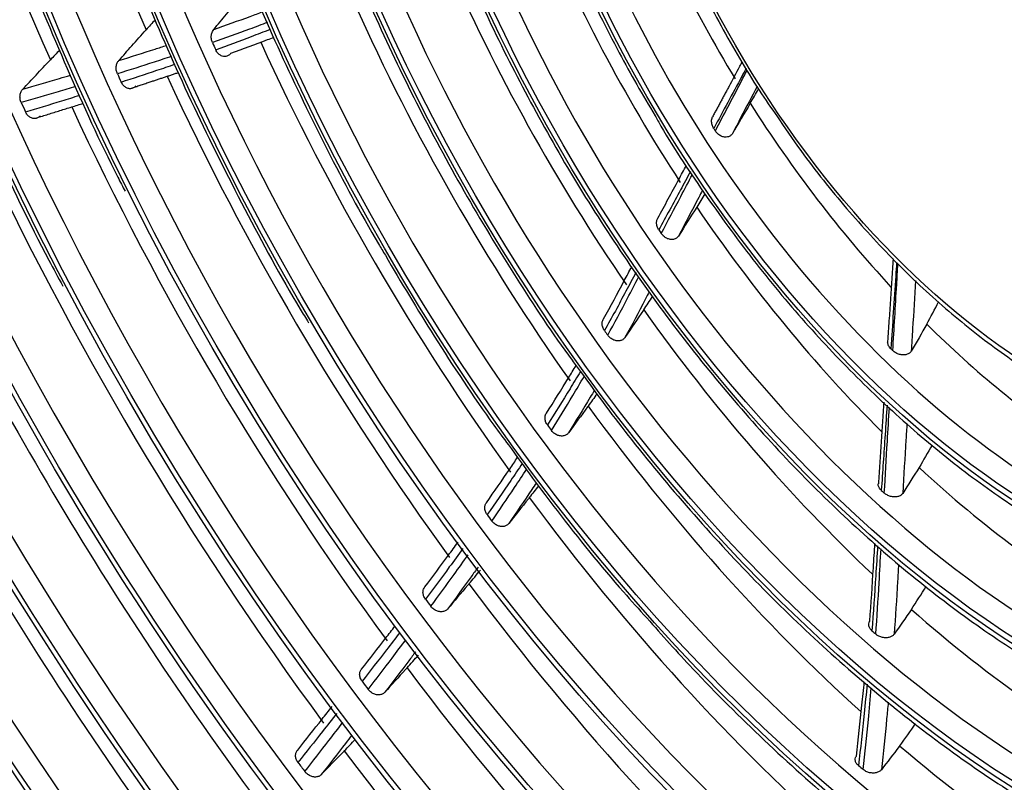
# Model space of a CAD drawing. Units: millimetres. Extents: x 0 to 4890, y 0 to 3488.
# Drawn here: x 2257 to 2318, y 2576 to 2623 of the extents above; entities that cross this region are included whole.
import ezdxf

# ---------------------------------------------------------------- set-up
doc = ezdxf.new("R2010")
doc.units = ezdxf.units.MM
doc.layers.add('LG-Product', color=3, linetype='Continuous')

msp = doc.modelspace()

# ---------------------------------------------------------------- linework, layer by layer
at = {"layer": 'LG-Product', "color": 3, "linetype": 'Continuous'}
for centre, major_axis, start_param, end_param in [((2320.977, 2632.484), (116.576, -201.916), 5.506365, 11.772394), ((2320.977, 2632.484), (-116.192, 201.251), 2.373408, 8.622166), ((2322.037, 2633.096), (114.893, -199.001), 2.46205, 5.464016), ((2323.098, 2633.709), (-118.076, 204.514), 3.010675, 6.423233), ((2320.977, 2632.484), (110.142, -190.771), 5.521022, 11.757738), ((2321.385, 2632.72), (109.137, -189.031), 2.356194, 6.283185), ((2321.983, 2633.065), (-110.595, 191.556), 3.048115, 6.369576), ((2321.622, 2632.857), (97.539, -168.942), 2.562852, 6.283185), ((2321.684, 2632.892), (92.325, -159.912), 2.683902, 6.283185), ((2321.684, 2632.892), (87.225, -151.078), 2.68724, 6.283185), ((2321.684, 2632.892), (82.125, -142.245), 2.691854, 6.283185), ((2321.684, 2632.892), (76.975, -133.325), 2.706384, 6.283185), ((2321.684, 2632.892), (71.9, -124.534), 2.708544, 6.283185), ((2321.684, 2632.892), (66.7, -115.528), 2.620972, 6.283185), ((2321.684, 2632.892), (61.45, -106.435), 2.630495, 6.283185), ((2321.684, 2632.892), (56.2, -97.341), 2.641883, 6.283185), ((2321.684, 2632.892), (50.95, -88.248), 2.651308, 6.283185), ((2321.684, 2632.892), (45.7, -79.155), 2.661322, 6.283185), ((2321.684, 2632.892), (40.35, -69.888), 2.673692, 6.283185), ((2321.684, 2632.892), (35, -60.622), 2.696959, 6.283185), ((2321.684, 2632.892), (29.6, -51.269), 2.706973, 6.283185), ((2321.684, 2632.892), (24.2, -41.916), 2.733775, 6.283185), ((2321.684, 2632.892), (-20, 34.641), 2.621561, 6.283185), ((2324.751, 2634.663), (56.2, -97.341), 4.20254, 4.530723), ((2324.751, 2634.663), (50.95, -88.248), 4.200877, 4.525256), ((2324.751, 2634.663), (24.2, -41.916), 4.440243, 4.748945), ((2324.751, 2634.663), (29.6, -51.269), 4.487185, 4.807208), ((2324.751, 2634.663), (35, -60.622), 4.51854, 4.847149), ((2324.751, 2634.663), (40.35, -69.888), 4.538799, 4.871501), ((2322.391, 2633.3), (-45.7, 79.155), 1.392214, 1.397625), ((2324.751, 2634.663), (45.7, -79.155), 4.550155, 4.88621), ((2322.391, 2633.3), (-50.95, 88.248), 1.398234, 1.403779), ((2324.751, 2634.663), (50.95, -88.248), 4.556346, 4.894855), ((2322.391, 2633.3), (-56.2, 97.341), 1.401628, 1.407311), ((2324.751, 2634.663), (56.2, -97.341), 4.559333, 4.900323), ((2324.751, 2634.663), (24.2, -41.916), 4.78565, 5.085863), ((2322.391, 2633.3), (-24.2, 41.916), 1.648572, 1.652274), ((2324.751, 2634.663), (61.45, -106.435), 4.560932, 4.904154), ((2324.751, 2634.663), (66.7, -115.528), 4.562347, 4.904976), ((2324.751, 2634.663), (71.9, -124.534), 4.563081, 4.907533), ((2324.751, 2634.663), (29.6, -51.269), 4.838091, 5.149487), ((2323.231, 2633.785), (76.975, -133.325), 4.561972, 4.916106), ((2322.391, 2633.3), (-29.6, 51.269), 1.697445, 1.702007), ((2323.231, 2633.785), (82.125, -142.245), 4.566102, 4.920628), ((2324.751, 2634.663), (35, -60.622), 4.873979, 5.193397), ((2324.751, 2634.663), (24.2, -41.916), 5.155249, 5.432847), ((2322.391, 2633.3), (-35, 60.622), 1.730946, 1.735967), ((2322.391, 2633.3), (-24.2, 41.916), 2.018171, 2.021874), ((2324.751, 2634.663), (40.35, -69.888), 4.895324, 5.221856), ((2322.391, 2633.3), (-40.35, 69.888), 1.7506, 1.755863), ((2324.751, 2634.663), (29.6, -51.269), 5.20769, 5.500912), ((2322.391, 2633.3), (-29.6, 51.269), 2.067044, 2.071606), ((2324.751, 2634.663), (45.7, -79.155), 4.90778, 5.239348), ((2322.391, 2633.3), (-45.7, 79.155), 1.761813, 1.767224), ((2324.751, 2634.663), (50.95, -88.248), 4.914749, 5.249728), ((2322.391, 2633.3), (-50.95, 88.248), 1.767833, 1.773378), ((2324.751, 2634.663), (35, -60.622), 5.243578, 5.546468), ((2322.391, 2633.3), (-35, 60.622), 2.100545, 2.105566), ((2324.751, 2634.663), (56.2, -97.341), 4.918912, 5.256347), ((2322.391, 2633.3), (-56.2, 97.341), 1.771227, 1.77691), ((2324.751, 2634.663), (40.35, -69.888), 5.264923, 5.576441), ((2324.751, 2634.663), (61.45, -106.435), 4.921702, 5.260194), ((2322.391, 2633.3), (-61.45, 106.435), 1.773381, 1.779201), ((2322.391, 2633.3), (-40.35, 69.888), 2.120199, 2.125462)]:
    msp.add_ellipse(centre, major_axis=major_axis, ratio=0.57735, start_param=start_param, end_param=end_param, dxfattribs=at)
for centre, major_axis in [((2320.977, 2632.484), (-109.59, 189.816)), ((2320.977, 2632.484), (104.263, -180.588)), ((2320.977, 2632.484), (-103.745, 179.691)), ((2321.501, 2632.786), (103.262, -178.855)), ((2320.977, 2632.484), (98.539, -170.674)), ((2320.977, 2632.484), (-98.037, 169.805)), ((2320.977, 2632.484), (93.225, -161.47)), ((2320.977, 2632.484), (-92.825, 160.778)), ((2320.977, 2632.484), (88.125, -152.637)), ((2320.977, 2632.484), (-87.725, 151.944)), ((2320.977, 2632.484), (83.025, -143.804)), ((2320.977, 2632.484), (-82.625, 143.111)), ((2320.977, 2632.484), (77.875, -134.883)), ((2320.977, 2632.484), (-77.475, 134.191)), ((2320.977, 2632.484), (72.65, -125.833)), ((2320.977, 2632.484), (-72.4, 125.4)), ((2320.977, 2632.484), (67.45, -116.827)), ((2320.977, 2632.484), (-67.2, 116.394)), ((2320.977, 2632.484), (62.2, -107.734)), ((2320.977, 2632.484), (-61.95, 107.301)), ((2320.977, 2632.484), (56.95, -98.64)), ((2320.977, 2632.484), (-56.7, 98.207)), ((2320.977, 2632.484), (51.7, -89.547)), ((2320.977, 2632.484), (-51.45, 89.114)), ((2320.977, 2632.484), (46.45, -80.454)), ((2320.977, 2632.484), (-46.2, 80.021)), ((2320.977, 2632.484), (41.1, -71.187)), ((2320.977, 2632.484), (-40.85, 70.754)), ((2320.977, 2632.484), (35.75, -61.921)), ((2320.977, 2632.484), (-35.5, 61.488)), ((2320.977, 2632.484), (30.35, -52.568)), ((2320.977, 2632.484), (-30.1, 52.135)), ((2320.977, 2632.484), (24.95, -43.215)), ((2320.977, 2632.484), (-24.7, 42.782)), ((2320.977, 2632.484), (19.5, -33.775))]:
    msp.add_ellipse(centre, major_axis=major_axis, ratio=0.57735, dxfattribs=at)
for points, knots in [([(2304.543, 2829.606), (2305.711, 2829.097), (2309.436, 2827.416), (2315.758, 2824.162), (2323.486, 2819.823), (2331.219, 2815.038), (2338.934, 2809.841), (2346.616, 2804.239), (2354.245, 2798.245), (2361.804, 2791.871), (2369.276, 2785.133), (2376.642, 2778.047), (2383.887, 2770.627), (2390.992, 2762.891), (2397.941, 2754.857), (2404.718, 2746.544), (2411.307, 2737.969), (2417.693, 2729.154), (2423.86, 2720.118), (2429.796, 2710.883), (2435.485, 2701.47), (2440.914, 2691.899), (2446.072, 2682.195), (2450.945, 2672.378), (2455.524, 2662.473), (2459.796, 2652.501), (2463.754, 2642.486), (2467.387, 2632.452), (2470.687, 2622.421), (2473.646, 2612.417), (2476.259, 2602.463), (2478.52, 2592.582), (2480.422, 2582.797), (2481.964, 2573.132), (2483.14, 2563.608), (2483.95, 2554.247), (2484.39, 2545.072), (2484.466, 2536.1), (2484.156, 2527.37), (2483.674, 2520.612), (2483.199, 2516.847), (2483.059, 2515.828)], [0, 0, 0, 0, 0.012088, 0.038501, 0.064912, 0.091324, 0.117738, 0.144155, 0.170576, 0.197001, 0.223429, 0.249862, 0.276299, 0.302739, 0.329183, 0.355629, 0.382078, 0.408529, 0.434982, 0.461436, 0.487891, 0.514346, 0.540801, 0.567255, 0.593708, 0.620159, 0.646609, 0.673055, 0.699499, 0.72594, 0.752376, 0.778809, 0.805237, 0.83166, 0.858078, 0.884492, 0.910901, 0.937306, 0.963707, 0.990107, 1, 1, 1, 1]), ([(2189.344, 2826.368), (2188.244, 2825.352), (2185.586, 2822.745), (2181.636, 2818.177), (2177.504, 2812.677), (2173.704, 2806.768), (2170.236, 2800.471), (2167.111, 2793.799), (2164.337, 2786.766), (2161.92, 2779.389), (2159.866, 2771.684), (2158.179, 2763.671), (2156.864, 2755.366), (2155.924, 2746.791), (2155.359, 2737.963), (2155.172, 2728.904), (2155.361, 2719.635), (2155.927, 2710.175), (2156.866, 2700.546), (2158.178, 2690.77), (2159.858, 2680.869), (2161.903, 2670.864), (2164.307, 2660.777), (2167.064, 2650.632), (2170.17, 2640.449), (2173.616, 2630.253), (2177.394, 2620.064), (2181.497, 2609.907), (2185.914, 2599.803), (2190.637, 2589.774), (2195.653, 2579.844), (2200.953, 2570.033), (2206.525, 2560.364), (2212.355, 2550.857), (2218.432, 2541.535), (2224.742, 2532.418), (2231.27, 2523.526), (2238.003, 2514.879), (2244.925, 2506.496), (2252.022, 2498.396), (2259.278, 2490.596), (2266.676, 2483.115), (2274.202, 2475.968), (2281.838, 2469.173), (2289.567, 2462.744), (2297.373, 2456.696), (2305.239, 2451.042), (2312.85, 2445.993), (2317.836, 2442.945), (2320.183, 2441.566)], [0, 0, 0, 0, 0.014386, 0.035655, 0.056955, 0.07829, 0.099659, 0.121061, 0.142493, 0.16395, 0.185427, 0.20692, 0.228423, 0.249935, 0.271451, 0.292969, 0.314487, 0.336003, 0.357518, 0.379029, 0.400538, 0.422043, 0.443546, 0.465045, 0.486542, 0.508036, 0.529527, 0.551017, 0.572505, 0.593992, 0.615478, 0.636963, 0.658448, 0.679933, 0.701419, 0.722905, 0.744392, 0.765881, 0.787372, 0.808864, 0.830359, 0.851857, 0.873358, 0.894862, 0.91637, 0.937882, 0.959397, 0.980916, 1, 1, 1, 1]), ([(2249.931, 2695.097), (2249.515, 2693.503), (2248.766, 2690.107), (2247.996, 2684.66), (2247.577, 2678.829), (2247.535, 2672.764), (2247.868, 2666.5), (2248.575, 2660.067), (2249.652, 2653.498), (2251.092, 2646.826), (2252.888, 2640.085), (2255.033, 2633.309), (2257.506, 2626.528), (2260.329, 2619.791), (2262.486, 2615.02), (2263.772, 2612.538), (2263.925, 2612.247)], [0, 0, 0, 0, 0.071195, 0.147738, 0.224313, 0.300901, 0.377489, 0.454069, 0.530639, 0.607197, 0.683744, 0.760279, 0.836804, 0.913322, 0.989834, 1, 1, 1, 1]), ([(2257.309, 2689.545), (2257.29, 2689.486), (2256.779, 2687.866), (2256.106, 2684.392), (2255.333, 2679.126), (2254.975, 2673.564), (2254.983, 2667.783), (2255.369, 2661.805), (2256.128, 2655.667), (2257.255, 2649.402), (2258.744, 2643.046), (2260.586, 2636.634), (2262.769, 2630.201), (2265.284, 2623.784), (2268.109, 2617.415), (2271.256, 2611.148), (2273.641, 2606.725), (2275.037, 2604.448), (2275.209, 2604.17)], [0, 0, 0, 0, 0.002631, 0.073106, 0.143641, 0.21421, 0.284794, 0.355377, 0.425951, 0.496513, 0.567062, 0.637599, 0.708124, 0.77864, 0.849149, 0.919653, 0.990154, 1, 1, 1, 1]), ([(2264.537, 2682.796), (2264.536, 2682.794), (2264.071, 2681.32), (2263.474, 2678.083), (2262.782, 2673.096), (2262.51, 2667.814), (2262.604, 2662.322), (2263.076, 2656.642), (2263.919, 2650.813), (2265.129, 2644.872), (2266.697, 2638.857), (2268.612, 2632.805), (2270.864, 2626.755), (2273.43, 2620.739), (2276.325, 2614.817), (2278.512, 2610.667), (2279.795, 2608.55), (2279.936, 2608.32)], [0, 0, 0, 0, 0.000113, 0.076231, 0.152428, 0.228667, 0.304923, 0.381174, 0.457413, 0.533636, 0.609842, 0.686034, 0.762211, 0.838379, 0.914539, 0.990695, 1, 1, 1, 1]), ([(2271.813, 2676.151), (2271.79, 2676.078), (2271.34, 2674.624), (2270.794, 2671.5), (2270.222, 2666.786), (2270.065, 2661.791), (2270.276, 2656.596), (2270.864, 2651.227), (2271.822, 2645.727), (2273.142, 2640.136), (2274.814, 2634.493), (2276.826, 2628.839), (2279.163, 2623.214), (2281.809, 2617.662), (2284.738, 2612.214), (2287.954, 2606.938), (2290.37, 2603.254), (2291.759, 2601.406), (2291.929, 2601.183)], [0, 0, 0, 0, 0.003719, 0.074111, 0.144589, 0.21511, 0.285644, 0.35617, 0.426679, 0.497171, 0.567644, 0.638101, 0.708546, 0.778982, 0.849413, 0.919842, 0.990275, 1, 1, 1, 1]), ([(2294.042, 2656.438), (2293.837, 2655.721), (2293.412, 2653.888), (2293.094, 2650.688), (2293.091, 2646.897), (2293.475, 2642.916), (2294.229, 2638.806), (2295.345, 2634.62), (2296.807, 2630.413), (2298.592, 2626.237), (2300.689, 2622.158), (2302.578, 2618.942), (2303.818, 2617.162), (2304.199, 2616.636)], [0, 0, 0, 0, 0.067103, 0.165979, 0.265035, 0.364122, 0.463169, 0.562158, 0.661093, 0.759985, 0.85885, 0.957708, 1, 1, 1, 1]), ([(2291.559, 2626.569), (2291.72, 2626.174), (2292.54, 2624.212), (2294.187, 2620.956), (2295.76, 2618.169), (2296.529, 2616.899)], [0, 0, 0, 0, 0.119266, 0.593381, 1, 1, 1, 1]), ([(2285.081, 2625.613), (2285.198, 2625.322), (2286.026, 2623.304), (2287.849, 2619.611), (2290.561, 2614.598), (2293.564, 2609.744), (2296.799, 2605.086), (2300.248, 2600.665), (2303.878, 2596.518), (2307.662, 2592.679), (2311.566, 2589.183), (2315.559, 2586.059), (2319.607, 2583.337), (2323.68, 2581.026), (2327.732, 2579.206), (2330.58, 2578.128), (2332.041, 2577.79), (2332.192, 2577.756)], [0, 0, 0, 0, 0.012633, 0.087841, 0.163042, 0.238243, 0.313448, 0.388662, 0.463893, 0.539145, 0.614425, 0.689738, 0.765086, 0.840468, 0.915878, 0.99129, 1, 1, 1, 1]), ([(2269.378, 2622.201), (2269.638, 2622.512), (2269.899, 2622.823), (2270.451, 2623.483), (2270.743, 2623.831), (2271.034, 2624.18)], [0, 0, 0, 0, 0.471951, 0.471951, 1, 1, 1, 1]), ([(2269.378, 2622.201), (2270.131, 2622.463), (2270.88, 2622.732), (2271.884, 2623.102), (2272.142, 2623.198), (2272.399, 2623.295)], [0, 0, 0, 0, 0.743003, 0.743003, 1, 1, 1, 1]), ([(2263.536, 2620.29), (2263.804, 2620.592), (2264.072, 2620.893), (2264.631, 2621.523), (2264.921, 2621.851), (2265.212, 2622.179)], [0, 0, 0, 0, 0.479772, 0.479772, 1, 1, 1, 1]), ([(2269.3, 2621.396), (2269.268, 2621.467), (2269.246, 2621.544), (2269.223, 2621.7), (2269.222, 2621.78), (2269.242, 2621.931), (2269.264, 2622.004), (2269.317, 2622.118), (2269.345, 2622.162), (2269.378, 2622.201)], [0, 0, 0, 0, 0.267408, 0.267408, 0.534829, 0.534829, 0.802018, 0.802018, 1, 1, 1, 1]), ([(2272.683, 2622.631), (2272.317, 2622.491), (2271.951, 2622.353), (2270.826, 2621.937), (2270.064, 2621.663), (2269.3, 2621.396)], [0, 0, 0, 0, 0.326607, 0.326607, 1, 1, 1, 1]), ([(2269.5, 2620.949), (2270.239, 2621.217), (2270.975, 2621.49), (2272.092, 2621.918), (2272.476, 2622.067), (2272.86, 2622.218)], [0, 0, 0, 0, 0.655278, 0.655278, 1, 1, 1, 1]), ([(2273.075, 2621.714), (2272.935, 2621.66), (2272.796, 2621.606), (2271.913, 2621.267), (2271.166, 2620.988), (2270.416, 2620.716)], [0, 0, 0, 0, 0.158436, 0.158436, 1, 1, 1, 1]), ([(2263.536, 2620.29), (2264.281, 2620.521), (2265.025, 2620.755), (2266.004, 2621.07), (2266.241, 2621.147), (2266.477, 2621.224)], [0, 0, 0, 0, 0.757881, 0.757881, 1, 1, 1, 1]), ([(2270.416, 2620.716), (2270.373, 2620.664), (2270.321, 2620.622), (2270.209, 2620.563), (2270.146, 2620.545), (2270.02, 2620.537), (2269.954, 2620.546), (2269.828, 2620.589), (2269.767, 2620.624), (2269.655, 2620.714), (2269.605, 2620.771), (2269.539, 2620.87), (2269.518, 2620.909), (2269.5, 2620.949)], [0, 0, 0, 0, 0.179651, 0.179651, 0.359303, 0.359303, 0.538968, 0.538968, 0.718847, 0.718847, 0.899083, 0.899083, 1, 1, 1, 1]), ([(2253.337, 2620.63), (2254.13, 2618.738), (2256.002, 2614.514), (2258.28, 2609.767), (2259.8, 2606.952), (2260.092, 2606.42)], [0, 0, 0, 0, 0.393991, 0.885011, 1, 1, 1, 1]), ([(2257.627, 2618.532), (2257.898, 2618.82), (2258.169, 2619.108), (2258.735, 2619.71), (2259.029, 2620.023), (2259.323, 2620.336)], [0, 0, 0, 0, 0.479551, 0.479551, 1, 1, 1, 1]), ([(2266.781, 2620.54), (2266.423, 2620.422), (2266.064, 2620.305), (2264.955, 2619.946), (2264.203, 2619.708), (2263.449, 2619.474)], [0, 0, 0, 0, 0.324088, 0.324088, 1, 1, 1, 1]), ([(2263.449, 2619.474), (2263.417, 2619.545), (2263.395, 2619.622), (2263.371, 2619.777), (2263.37, 2619.857), (2263.39, 2620.008), (2263.411, 2620.081), (2263.467, 2620.199), (2263.499, 2620.249), (2263.536, 2620.29)], [0, 0, 0, 0, 0.261293, 0.261293, 0.52259, 0.52259, 0.783813, 0.783813, 1, 1, 1, 1]), ([(2263.68, 2618.964), (2264.416, 2619.202), (2265.151, 2619.444), (2266.254, 2619.814), (2266.623, 2619.939), (2266.992, 2620.066)], [0, 0, 0, 0, 0.66454, 0.66454, 1, 1, 1, 1]), ([(2302.142, 2619.815), (2302.052, 2619.649), (2301.963, 2619.483), (2301.297, 2618.249), (2300.721, 2617.181), (2300.144, 2616.114)], [0, 0, 0, 0, 0.134729, 0.134729, 1, 1, 1, 1]), ([(2300.241, 2615.963), (2300.754, 2616.941), (2301.268, 2617.918), (2301.923, 2619.167), (2302.065, 2619.437), (2302.206, 2619.708)], [0, 0, 0, 0, 0.783303, 0.783303, 1, 1, 1, 1]), ([(2301.086, 2618.699), (2301.31, 2619.114), (2301.534, 2619.529), (2301.806, 2620.035), (2301.855, 2620.124), (2301.903, 2620.214)], [0, 0, 0, 0, 0.822123, 0.822123, 1, 1, 1, 1]), ([(2257.627, 2618.532), (2258.379, 2618.749), (2259.131, 2618.968), (2260.105, 2619.255), (2260.33, 2619.321), (2260.554, 2619.388)], [0, 0, 0, 0, 0.769645, 0.769645, 1, 1, 1, 1]), ([(2257.531, 2617.705), (2257.499, 2617.776), (2257.476, 2617.853), (2257.453, 2618.008), (2257.452, 2618.087), (2257.471, 2618.238), (2257.492, 2618.311), (2257.55, 2618.434), (2257.585, 2618.488), (2257.627, 2618.532)], [0, 0, 0, 0, 0.255913, 0.255913, 0.511828, 0.511828, 0.767718, 0.767718, 1, 1, 1, 1]), ([(2260.879, 2618.69), (2260.52, 2618.583), (2260.161, 2618.476), (2259.046, 2618.146), (2258.289, 2617.925), (2257.531, 2617.705)], [0, 0, 0, 0, 0.322138, 0.322138, 1, 1, 1, 1]), ([(2264.587, 2618.72), (2264.543, 2618.67), (2264.49, 2618.63), (2264.375, 2618.575), (2264.312, 2618.559), (2264.185, 2618.555), (2264.119, 2618.566), (2263.994, 2618.613), (2263.932, 2618.65), (2263.823, 2618.744), (2263.773, 2618.802), (2263.713, 2618.898), (2263.695, 2618.93), (2263.68, 2618.964)], [0, 0, 0, 0, 0.182609, 0.182609, 0.365217, 0.365217, 0.547834, 0.547834, 0.730529, 0.730529, 0.913355, 0.913355, 1, 1, 1, 1]), ([(2302.812, 2618.698), (2302.479, 2618.065), (2302.147, 2617.432), (2301.641, 2616.468), (2301.467, 2616.137), (2301.293, 2615.806)], [0, 0, 0, 0, 0.656616, 0.656616, 1, 1, 1, 1]), ([(2257.793, 2617.129), (2258.539, 2617.355), (2259.284, 2617.582), (2260.395, 2617.925), (2260.762, 2618.039), (2261.129, 2618.154)], [0, 0, 0, 0, 0.669408, 0.669408, 1, 1, 1, 1]), ([(2258.691, 2616.874), (2258.646, 2616.826), (2258.592, 2616.787), (2258.476, 2616.736), (2258.412, 2616.722), (2258.284, 2616.722), (2258.219, 2616.735), (2258.094, 2616.786), (2258.033, 2616.825), (2257.925, 2616.922), (2257.876, 2616.981), (2257.821, 2617.073), (2257.806, 2617.101), (2257.793, 2617.129)], [0, 0, 0, 0, 0.185318, 0.185318, 0.370636, 0.370636, 0.555958, 0.555958, 0.741311, 0.741311, 0.926718, 0.926718, 1, 1, 1, 1]), ([(2296.529, 2616.899), (2296.649, 2616.684), (2297.621, 2614.969), (2299.684, 2611.9), (2302.712, 2607.767), (2305.958, 2603.907), (2309.362, 2600.341), (2312.896, 2597.111), (2316.523, 2594.251), (2320.207, 2591.788), (2323.911, 2589.759), (2327.266, 2588.296), (2329.351, 2587.658), (2330.222, 2587.436)], [0, 0, 0, 0, 0.014398, 0.115591, 0.216795, 0.318023, 0.419287, 0.520598, 0.621966, 0.723399, 0.824896, 0.926439, 1, 1, 1, 1]), ([(2300.144, 2616.114), (2300.099, 2616.184), (2300.064, 2616.262), (2300.019, 2616.417), (2300.008, 2616.498), (2300.013, 2616.649), (2300.028, 2616.722), (2300.065, 2616.808), (2300.075, 2616.829), (2300.086, 2616.848)], [0, 0, 0, 0, 0.302704, 0.302704, 0.605681, 0.605681, 0.903941, 0.903941, 1, 1, 1, 1]), ([(2304.199, 2616.636), (2304.681, 2615.905), (2306.041, 2613.941), (2308.474, 2610.943), (2311.46, 2607.713), (2314.587, 2604.818), (2317.843, 2602.264), (2320.053, 2600.836), (2321.184, 2600.183)], [0, 0, 0, 0, 0.102045, 0.280416, 0.458866, 0.637432, 0.816143, 1, 1, 1, 1]), ([(2301.293, 2615.806), (2301.261, 2615.752), (2301.218, 2615.704), (2301.118, 2615.632), (2301.059, 2615.605), (2300.934, 2615.577), (2300.866, 2615.575), (2300.73, 2615.594), (2300.66, 2615.615), (2300.525, 2615.68), (2300.459, 2615.724), (2300.34, 2615.831), (2300.285, 2615.895), (2300.241, 2615.963)], [0, 0, 0, 0, 0.163314, 0.163314, 0.326684, 0.326684, 0.489471, 0.489471, 0.65449, 0.65449, 0.8242, 0.8242, 1, 1, 1, 1]), ([(2296.705, 2610.598), (2297.133, 2611.389), (2297.561, 2612.18), (2298.147, 2613.262), (2298.304, 2613.553), (2298.462, 2613.844)], [0, 0, 0, 0, 0.730823, 0.730823, 1, 1, 1, 1]), ([(2298.71, 2613.462), (2298.506, 2613.085), (2298.301, 2612.707), (2297.653, 2611.511), (2297.21, 2610.692), (2296.767, 2609.872)], [0, 0, 0, 0, 0.315448, 0.315448, 1, 1, 1, 1]), ([(2296.918, 2609.65), (2297.319, 2610.413), (2297.72, 2611.175), (2298.357, 2612.384), (2298.593, 2612.832), (2298.829, 2613.279)], [0, 0, 0, 0, 0.629903, 0.629903, 1, 1, 1, 1]), ([(2299.455, 2612.315), (2299.377, 2612.167), (2299.299, 2612.018), (2298.805, 2611.08), (2298.389, 2610.29), (2297.973, 2609.5)], [0, 0, 0, 0, 0.158295, 0.158295, 1, 1, 1, 1]), ([(2296.767, 2609.872), (2296.721, 2609.939), (2296.685, 2610.013), (2296.637, 2610.162), (2296.625, 2610.24), (2296.626, 2610.386), (2296.64, 2610.457), (2296.677, 2610.548), (2296.69, 2610.574), (2296.705, 2610.598)], [0, 0, 0, 0, 0.29283, 0.29283, 0.585834, 0.585834, 0.87591, 0.87591, 1, 1, 1, 1]), ([(2297.973, 2609.5), (2297.94, 2609.447), (2297.895, 2609.401), (2297.791, 2609.331), (2297.731, 2609.307), (2297.602, 2609.281), (2297.533, 2609.28), (2297.393, 2609.302), (2297.322, 2609.324), (2297.185, 2609.391), (2297.119, 2609.436), (2297.007, 2609.536), (2296.958, 2609.591), (2296.918, 2609.65)], [0, 0, 0, 0, 0.167631, 0.167631, 0.335292, 0.335292, 0.502679, 0.502679, 0.671764, 0.671764, 0.844153, 0.844153, 1, 1, 1, 1]), ([(2279.936, 2608.32), (2280.905, 2606.637), (2283.055, 2603.103), (2285.609, 2599.214), (2287.205, 2597.062), (2287.507, 2596.662)], [0, 0, 0, 0, 0.416464, 0.890908, 1, 1, 1, 1]), ([(2293.361, 2604.408), (2293.8, 2605.176), (2294.218, 2605.967), (2294.793, 2607.044), (2294.948, 2607.332), (2295.102, 2607.62)], [0, 0, 0, 0, 0.732369, 0.732369, 1, 1, 1, 1]), ([(2311.394, 2607.865), (2311.376, 2607.589), (2311.358, 2607.313), (2311.24, 2605.548), (2311.141, 2604.059), (2311.042, 2602.571)], [0, 0, 0, 0, 0.156399, 0.156399, 1, 1, 1, 1]), ([(2311.161, 2602.453), (2311.242, 2603.809), (2311.322, 2605.165), (2311.426, 2606.94), (2311.451, 2607.359), (2311.475, 2607.778)], [0, 0, 0, 0, 0.763991, 0.763991, 1, 1, 1, 1]), ([(2295.356, 2607.253), (2295.151, 2606.871), (2294.946, 2606.489), (2294.307, 2605.292), (2293.874, 2604.476), (2293.42, 2603.685)], [0, 0, 0, 0, 0.320001, 0.320001, 1, 1, 1, 1]), ([(2293.622, 2603.401), (2294.04, 2604.145), (2294.442, 2604.907), (2295.07, 2606.117), (2295.3, 2606.559), (2295.531, 2607.002)], [0, 0, 0, 0, 0.633799, 0.633799, 1, 1, 1, 1]), ([(2312.558, 2606.774), (2312.499, 2605.782), (2312.44, 2604.789), (2312.353, 2603.338), (2312.325, 2602.88), (2312.298, 2602.421)], [0, 0, 0, 0, 0.683854, 0.683854, 1, 1, 1, 1]), ([(2296.179, 2606.07), (2296.097, 2605.913), (2296.015, 2605.756), (2295.523, 2604.807), (2295.107, 2604.021), (2294.674, 2603.253)], [0, 0, 0, 0, 0.165778, 0.165778, 1, 1, 1, 1]), ([(2295.838, 2604.966), (2295.834, 2604.959), (2295.829, 2604.952), (2295.442, 2604.379), (2295.058, 2603.815), (2294.674, 2603.253)], [0, 0, 0, 0, 0.01186, 0.01186, 1, 1, 1, 1]), ([(2293.42, 2603.685), (2293.374, 2603.75), (2293.337, 2603.821), (2293.288, 2603.966), (2293.275, 2604.041), (2293.275, 2604.183), (2293.287, 2604.252), (2293.324, 2604.348), (2293.341, 2604.379), (2293.361, 2604.408)], [0, 0, 0, 0, 0.28349, 0.28349, 0.567073, 0.567073, 0.849084, 0.849084, 1, 1, 1, 1]), ([(2294.674, 2603.253), (2294.639, 2603.201), (2294.593, 2603.157), (2294.486, 2603.09), (2294.423, 2603.067), (2294.291, 2603.045), (2294.22, 2603.046), (2294.078, 2603.07), (2294.006, 2603.095), (2293.869, 2603.164), (2293.802, 2603.21), (2293.699, 2603.304), (2293.657, 2603.351), (2293.622, 2603.401)], [0, 0, 0, 0, 0.172051, 0.172051, 0.344113, 0.344113, 0.516098, 0.516098, 0.689152, 0.689152, 0.864152, 0.864152, 1, 1, 1, 1]), ([(2311.042, 2602.571), (2310.986, 2602.626), (2310.939, 2602.687), (2310.873, 2602.814), (2310.853, 2602.881), (2310.844, 2602.969), (2310.844, 2602.993), (2310.846, 2603.017)], [0, 0, 0, 0, 0.421299, 0.421299, 0.842979, 0.842979, 1, 1, 1, 1]), ([(2312.298, 2602.421), (2312.27, 2602.373), (2312.229, 2602.329), (2312.131, 2602.259), (2312.071, 2602.231), (2311.941, 2602.196), (2311.869, 2602.187), (2311.722, 2602.19), (2311.645, 2602.202), (2311.495, 2602.243), (2311.42, 2602.274), (2311.281, 2602.351), (2311.216, 2602.4), (2311.161, 2602.453)], [0, 0, 0, 0, 0.163314, 0.163314, 0.326684, 0.326684, 0.489471, 0.489471, 0.65449, 0.65449, 0.8242, 0.8242, 1, 1, 1, 1]), ([(2289.855, 2598.608), (2290.313, 2599.327), (2290.767, 2600.053), (2291.366, 2601.033), (2291.517, 2601.282), (2291.668, 2601.531)], [0, 0, 0, 0, 0.746933, 0.746933, 1, 1, 1, 1]), ([(2291.941, 2601.167), (2291.729, 2600.813), (2291.515, 2600.46), (2290.841, 2599.359), (2290.377, 2598.617), (2289.908, 2597.881)], [0, 0, 0, 0, 0.319504, 0.319504, 1, 1, 1, 1]), ([(2291.929, 2601.183), (2292.955, 2599.748), (2295.224, 2596.723), (2298.91, 2592.318), (2302.932, 2587.991), (2307.093, 2583.989), (2311.36, 2580.342), (2315.705, 2577.076), (2320.096, 2574.216), (2324.504, 2571.779), (2328.892, 2569.803), (2332.566, 2568.476), (2334.74, 2567.944), (2335.491, 2567.787)], [0, 0, 0, 0, 0.082828, 0.178937, 0.275066, 0.37122, 0.467403, 0.563621, 0.659873, 0.756159, 0.852469, 0.94878, 1, 1, 1, 1]), ([(2290.155, 2597.542), (2290.598, 2598.251), (2291.036, 2598.966), (2291.703, 2600.079), (2291.936, 2600.472), (2292.167, 2600.866)], [0, 0, 0, 0, 0.6484, 0.6484, 1, 1, 1, 1]), ([(2292.804, 2600.018), (2292.718, 2599.873), (2292.631, 2599.728), (2292.102, 2598.846), (2291.654, 2598.115), (2291.201, 2597.39)], [0, 0, 0, 0, 0.164028, 0.164028, 1, 1, 1, 1]), ([(2289.908, 2597.881), (2289.861, 2597.945), (2289.824, 2598.015), (2289.775, 2598.156), (2289.761, 2598.229), (2289.76, 2598.369), (2289.772, 2598.437), (2289.81, 2598.538), (2289.83, 2598.575), (2289.855, 2598.608)], [0, 0, 0, 0, 0.27479, 0.27479, 0.549619, 0.549619, 0.823782, 0.823782, 1, 1, 1, 1]), ([(2292.415, 2599.042), (2292.403, 2599.025), (2292.391, 2599.009), (2291.986, 2598.457), (2291.594, 2597.923), (2291.201, 2597.39)], [0, 0, 0, 0, 0.029821, 0.029821, 1, 1, 1, 1]), ([(2310.808, 2599.095), (2310.767, 2598.494), (2310.727, 2597.892), (2310.609, 2596.148), (2310.531, 2595.005), (2310.455, 2593.862)], [0, 0, 0, 0, 0.344772, 0.344772, 1, 1, 1, 1]), ([(2310.638, 2593.694), (2310.701, 2594.751), (2310.764, 2595.809), (2310.869, 2597.565), (2310.911, 2598.264), (2310.953, 2598.963)], [0, 0, 0, 0, 0.602055, 0.602055, 1, 1, 1, 1]), ([(2312.03, 2597.978), (2312.01, 2597.64), (2311.989, 2597.301), (2311.902, 2595.868), (2311.836, 2594.773), (2311.77, 2593.677)], [0, 0, 0, 0, 0.236063, 0.236063, 1, 1, 1, 1]), ([(2291.201, 2597.39), (2291.163, 2597.34), (2291.115, 2597.297), (2291.005, 2597.234), (2290.941, 2597.213), (2290.806, 2597.194), (2290.734, 2597.197), (2290.59, 2597.225), (2290.517, 2597.251), (2290.381, 2597.323), (2290.315, 2597.37), (2290.22, 2597.46), (2290.185, 2597.5), (2290.155, 2597.542)], [0, 0, 0, 0, 0.176136, 0.176136, 0.352275, 0.352275, 0.528415, 0.528415, 0.705093, 0.705093, 0.882696, 0.882696, 1, 1, 1, 1]), ([(2287.507, 2596.662), (2288.483, 2595.284), (2290.781, 2592.191), (2293.645, 2588.642), (2295.545, 2586.543), (2296.029, 2586.02)], [0, 0, 0, 0, 0.36534, 0.83981, 1, 1, 1, 1]), ([(2286.154, 2593.101), (2286.637, 2593.786), (2287.116, 2594.477), (2287.753, 2595.412), (2287.915, 2595.652), (2288.076, 2595.893)], [0, 0, 0, 0, 0.744461, 0.744461, 1, 1, 1, 1]), ([(2288.359, 2595.511), (2288.127, 2595.163), (2287.893, 2594.817), (2287.177, 2593.765), (2286.69, 2593.063), (2286.199, 2592.367)], [0, 0, 0, 0, 0.327601, 0.327601, 1, 1, 1, 1]), ([(2286.489, 2591.974), (2286.961, 2592.657), (2287.428, 2593.345), (2288.137, 2594.408), (2288.382, 2594.779), (2288.626, 2595.151)], [0, 0, 0, 0, 0.652855, 0.652855, 1, 1, 1, 1]), ([(2289.231, 2594.333), (2289.138, 2594.192), (2289.044, 2594.052), (2288.48, 2593.207), (2288.005, 2592.509), (2287.526, 2591.816)], [0, 0, 0, 0, 0.166149, 0.166149, 1, 1, 1, 1]), ([(2310.455, 2593.862), (2310.399, 2593.913), (2310.353, 2593.97), (2310.287, 2594.089), (2310.266, 2594.152), (2310.257, 2594.232), (2310.256, 2594.252), (2310.257, 2594.271)], [0, 0, 0, 0, 0.431228, 0.431228, 0.86271, 0.86271, 1, 1, 1, 1]), ([(2311.77, 2593.677), (2311.74, 2593.63), (2311.698, 2593.588), (2311.595, 2593.52), (2311.533, 2593.493), (2311.4, 2593.459), (2311.326, 2593.451), (2311.177, 2593.455), (2311.098, 2593.466), (2310.947, 2593.507), (2310.872, 2593.537), (2310.743, 2593.609), (2310.687, 2593.649), (2310.638, 2593.694)], [0, 0, 0, 0, 0.167631, 0.167631, 0.335292, 0.335292, 0.502679, 0.502679, 0.671764, 0.671764, 0.844153, 0.844153, 1, 1, 1, 1]), ([(2286.199, 2592.367), (2286.153, 2592.43), (2286.115, 2592.499), (2286.065, 2592.639), (2286.052, 2592.711), (2286.05, 2592.849), (2286.061, 2592.917), (2286.101, 2593.022), (2286.125, 2593.064), (2286.154, 2593.101)], [0, 0, 0, 0, 0.267408, 0.267408, 0.534829, 0.534829, 0.802018, 0.802018, 1, 1, 1, 1]), ([(2288.794, 2593.412), (2288.775, 2593.388), (2288.755, 2593.364), (2288.333, 2592.831), (2287.93, 2592.323), (2287.526, 2591.816)], [0, 0, 0, 0, 0.045161, 0.045161, 1, 1, 1, 1]), ([(2287.526, 2591.816), (2287.487, 2591.767), (2287.437, 2591.726), (2287.324, 2591.666), (2287.258, 2591.647), (2287.122, 2591.632), (2287.049, 2591.636), (2286.905, 2591.668), (2286.832, 2591.696), (2286.696, 2591.771), (2286.632, 2591.82), (2286.544, 2591.906), (2286.515, 2591.939), (2286.489, 2591.974)], [0, 0, 0, 0, 0.179651, 0.179651, 0.359303, 0.359303, 0.538968, 0.538968, 0.718847, 0.718847, 0.899083, 0.899083, 1, 1, 1, 1]), ([(2282.365, 2587.921), (2282.853, 2588.567), (2283.338, 2589.217), (2284.016, 2590.136), (2284.212, 2590.402), (2284.407, 2590.669)], [0, 0, 0, 0, 0.710984, 0.710984, 1, 1, 1, 1]), ([(2284.71, 2590.291), (2284.432, 2589.909), (2284.153, 2589.528), (2283.385, 2588.488), (2282.894, 2587.831), (2282.401, 2587.178)], [0, 0, 0, 0, 0.36479, 0.36479, 1, 1, 1, 1]), ([(2309.741, 2585.816), (2309.83, 2586.901), (2309.896, 2588), (2309.997, 2589.601), (2310.029, 2590.104), (2310.062, 2590.606)], [0, 0, 0, 0, 0.686125, 0.686125, 1, 1, 1, 1]), ([(2310.229, 2590.455), (2310.189, 2589.842), (2310.15, 2589.228), (2310.038, 2587.481), (2309.968, 2586.348), (2309.874, 2585.23)], [0, 0, 0, 0, 0.351658, 0.351658, 1, 1, 1, 1]), ([(2310.115, 2585.019), (2310.196, 2586.065), (2310.26, 2587.123), (2310.359, 2588.879), (2310.398, 2589.574), (2310.438, 2590.269)], [0, 0, 0, 0, 0.60417, 0.60417, 1, 1, 1, 1]), ([(2282.734, 2586.731), (2283.213, 2587.38), (2283.69, 2588.032), (2284.454, 2589.088), (2284.742, 2589.49), (2285.029, 2589.894)], [0, 0, 0, 0, 0.620761, 0.620761, 1, 1, 1, 1]), ([(2285.638, 2589.136), (2285.495, 2588.937), (2285.352, 2588.738), (2284.729, 2587.877), (2284.247, 2587.218), (2283.763, 2586.563)], [0, 0, 0, 0, 0.230615, 0.230615, 1, 1, 1, 1]), ([(2311.513, 2589.306), (2311.494, 2588.962), (2311.474, 2588.618), (2311.393, 2587.181), (2311.325, 2586.089), (2311.239, 2585.01)], [0, 0, 0, 0, 0.239068, 0.239068, 1, 1, 1, 1]), ([(2282.401, 2587.178), (2282.355, 2587.24), (2282.318, 2587.309), (2282.267, 2587.447), (2282.254, 2587.519), (2282.251, 2587.657), (2282.262, 2587.724), (2282.304, 2587.834), (2282.331, 2587.881), (2282.365, 2587.921)], [0, 0, 0, 0, 0.261293, 0.261293, 0.52259, 0.52259, 0.783813, 0.783813, 1, 1, 1, 1]), ([(2285.081, 2588.111), (2285.056, 2588.081), (2285.03, 2588.051), (2284.591, 2587.534), (2284.177, 2587.048), (2283.763, 2586.563)], [0, 0, 0, 0, 0.057837, 0.057837, 1, 1, 1, 1]), ([(2283.763, 2586.563), (2283.722, 2586.515), (2283.671, 2586.475), (2283.554, 2586.419), (2283.488, 2586.402), (2283.35, 2586.391), (2283.276, 2586.397), (2283.132, 2586.432), (2283.059, 2586.462), (2282.925, 2586.54), (2282.861, 2586.589), (2282.781, 2586.672), (2282.756, 2586.701), (2282.734, 2586.731)], [0, 0, 0, 0, 0.182609, 0.182609, 0.365217, 0.365217, 0.547834, 0.547834, 0.730529, 0.730529, 0.913355, 0.913355, 1, 1, 1, 1]), ([(2312.304, 2586.532), (2312.299, 2586.526), (2312.295, 2586.52), (2311.941, 2586.011), (2311.591, 2585.51), (2311.239, 2585.01)], [0, 0, 0, 0, 0.01186, 0.01186, 1, 1, 1, 1]), ([(2296.029, 2586.02), (2296.957, 2584.951), (2299.315, 2582.335), (2303.239, 2578.441), (2307.763, 2574.375), (2312.381, 2570.685), (2317.059, 2567.385), (2321.769, 2564.505), (2326.484, 2562.044), (2331.163, 2560.09), (2334.308, 2558.943), (2335.857, 2558.583), (2335.891, 2558.575)], [0, 0, 0, 0, 0.076196, 0.191242, 0.306316, 0.421421, 0.53656, 0.651732, 0.766934, 0.882154, 0.997363, 1, 1, 1, 1]), ([(2309.874, 2585.23), (2309.819, 2585.278), (2309.774, 2585.333), (2309.707, 2585.446), (2309.686, 2585.506), (2309.672, 2585.623), (2309.678, 2585.681), (2309.708, 2585.763), (2309.723, 2585.79), (2309.741, 2585.816)], [0, 0, 0, 0, 0.28349, 0.28349, 0.567073, 0.567073, 0.849084, 0.849084, 1, 1, 1, 1]), ([(2278.478, 2582.875), (2278.975, 2583.51), (2279.471, 2584.146), (2280.153, 2585.027), (2280.341, 2585.27), (2280.528, 2585.513)], [0, 0, 0, 0, 0.724322, 0.724322, 1, 1, 1, 1]), ([(2280.836, 2585.124), (2280.56, 2584.764), (2280.282, 2584.405), (2279.506, 2583.404), (2279.006, 2582.763), (2278.505, 2582.123)], [0, 0, 0, 0, 0.357984, 0.357984, 1, 1, 1, 1]), ([(2278.882, 2581.618), (2279.372, 2582.258), (2279.861, 2582.9), (2280.634, 2583.92), (2280.919, 2584.298), (2281.203, 2584.676)], [0, 0, 0, 0, 0.63067, 0.63067, 1, 1, 1, 1]), ([(2311.239, 2585.01), (2311.207, 2584.965), (2311.162, 2584.923), (2311.056, 2584.858), (2310.992, 2584.832), (2310.855, 2584.8), (2310.78, 2584.793), (2310.628, 2584.798), (2310.549, 2584.81), (2310.398, 2584.852), (2310.324, 2584.882), (2310.205, 2584.948), (2310.157, 2584.982), (2310.115, 2585.019)], [0, 0, 0, 0, 0.172051, 0.172051, 0.344113, 0.344113, 0.516098, 0.516098, 0.689152, 0.689152, 0.864152, 0.864152, 1, 1, 1, 1]), ([(2281.804, 2583.941), (2281.662, 2583.753), (2281.521, 2583.566), (2280.888, 2582.731), (2280.396, 2582.085), (2279.902, 2581.441)], [0, 0, 0, 0, 0.223873, 0.223873, 1, 1, 1, 1]), ([(2278.505, 2582.123), (2278.459, 2582.185), (2278.422, 2582.254), (2278.371, 2582.392), (2278.357, 2582.464), (2278.355, 2582.601), (2278.366, 2582.668), (2278.409, 2582.783), (2278.439, 2582.833), (2278.478, 2582.875)], [0, 0, 0, 0, 0.255913, 0.255913, 0.511828, 0.511828, 0.767718, 0.767718, 1, 1, 1, 1]), ([(2281.27, 2582.945), (2281.239, 2582.911), (2281.207, 2582.876), (2280.752, 2582.374), (2280.327, 2581.907), (2279.902, 2581.441)], [0, 0, 0, 0, 0.068555, 0.068555, 1, 1, 1, 1]), ([(2279.902, 2581.441), (2279.86, 2581.395), (2279.807, 2581.357), (2279.689, 2581.304), (2279.621, 2581.288), (2279.482, 2581.28), (2279.408, 2581.288), (2279.264, 2581.327), (2279.191, 2581.358), (2279.058, 2581.439), (2278.996, 2581.49), (2278.921, 2581.57), (2278.901, 2581.594), (2278.882, 2581.618)], [0, 0, 0, 0, 0.185318, 0.185318, 0.370636, 0.370636, 0.555958, 0.555958, 0.741311, 0.741311, 0.926718, 0.926718, 1, 1, 1, 1]), ([(2308.925, 2577.524), (2309.044, 2578.565), (2309.157, 2579.61), (2309.312, 2581.135), (2309.36, 2581.611), (2309.406, 2582.087)], [0, 0, 0, 0, 0.688359, 0.688359, 1, 1, 1, 1]), ([(2309.578, 2581.94), (2309.52, 2581.34), (2309.46, 2580.741), (2309.289, 2579.07), (2309.172, 2578.002), (2309.049, 2576.939)], [0, 0, 0, 0, 0.357905, 0.357905, 1, 1, 1, 1]), ([(2309.341, 2576.69), (2309.452, 2577.71), (2309.558, 2578.734), (2309.72, 2580.412), (2309.781, 2581.064), (2309.839, 2581.717)], [0, 0, 0, 0, 0.612814, 0.612814, 1, 1, 1, 1]), ([(2274.543, 2577.895), (2275.044, 2578.525), (2275.544, 2579.155), (2276.248, 2580.045), (2276.452, 2580.303), (2276.657, 2580.562)], [0, 0, 0, 0, 0.709599, 0.709599, 1, 1, 1, 1]), ([(2310.879, 2580.829), (2310.847, 2580.492), (2310.815, 2580.156), (2310.68, 2578.769), (2310.571, 2577.723), (2310.456, 2576.681)], [0, 0, 0, 0, 0.242193, 0.242193, 1, 1, 1, 1]), ([(2276.948, 2580.145), (2276.656, 2579.775), (2276.364, 2579.406), (2275.569, 2578.402), (2275.065, 2577.767), (2274.561, 2577.133)], [0, 0, 0, 0, 0.367639, 0.367639, 1, 1, 1, 1]), ([(2274.985, 2576.569), (2275.479, 2577.206), (2275.972, 2577.843), (2276.754, 2578.854), (2277.042, 2579.227), (2277.33, 2579.6)], [0, 0, 0, 0, 0.631148, 0.631148, 1, 1, 1, 1]), ([(2227.418, 2578.909), (2227.653, 2578.488), (2229.509, 2575.178), (2233.228, 2569.114), (2238.588, 2560.768), (2244.205, 2552.637), (2250.033, 2544.728), (2256.064, 2537.067), (2262.279, 2529.675), (2268.661, 2522.573), (2275.192, 2515.781), (2281.855, 2509.317), (2288.63, 2503.2), (2295.498, 2497.448), (2302.441, 2492.076), (2309.439, 2487.101), (2316.473, 2482.535), (2323.523, 2478.391), (2330.569, 2474.684), (2337.592, 2471.418), (2344.57, 2468.623), (2350.419, 2466.605), (2353.909, 2465.653), (2355.118, 2465.349)], [0, 0, 0, 0, 0.007396, 0.058192, 0.108988, 0.159784, 0.210582, 0.261381, 0.312182, 0.362986, 0.413793, 0.464603, 0.515416, 0.566234, 0.617056, 0.667882, 0.718712, 0.769546, 0.820383, 0.871222, 0.922061, 0.972896, 1, 1, 1, 1]), ([(2277.88, 2578.815), (2277.749, 2578.645), (2277.617, 2578.474), (2276.989, 2577.663), (2276.492, 2577.022), (2275.995, 2576.381)], [0, 0, 0, 0, 0.209612, 0.209612, 1, 1, 1, 1]), ([(2274.561, 2577.133), (2274.515, 2577.195), (2274.478, 2577.263), (2274.427, 2577.401), (2274.413, 2577.473), (2274.411, 2577.61), (2274.422, 2577.677), (2274.466, 2577.796), (2274.5, 2577.85), (2274.543, 2577.895)], [0, 0, 0, 0, 0.251012, 0.251012, 0.502025, 0.502025, 0.753025, 0.753025, 1, 1, 1, 1]), ([(2311.583, 2578.153), (2311.572, 2578.138), (2311.561, 2578.124), (2311.186, 2577.632), (2310.821, 2577.156), (2310.456, 2576.681)], [0, 0, 0, 0, 0.029821, 0.029821, 1, 1, 1, 1]), ([(2277.411, 2577.843), (2277.374, 2577.806), (2277.338, 2577.768), (2276.866, 2577.28), (2276.431, 2576.83), (2275.995, 2576.381)], [0, 0, 0, 0, 0.077681, 0.077681, 1, 1, 1, 1]), ([(2309.049, 2576.939), (2308.994, 2576.985), (2308.949, 2577.038), (2308.883, 2577.148), (2308.862, 2577.206), (2308.847, 2577.319), (2308.853, 2577.376), (2308.884, 2577.462), (2308.902, 2577.495), (2308.925, 2577.524)], [0, 0, 0, 0, 0.27479, 0.27479, 0.549619, 0.549619, 0.823782, 0.823782, 1, 1, 1, 1]), ([(2310.456, 2576.681), (2310.421, 2576.637), (2310.375, 2576.597), (2310.264, 2576.533), (2310.198, 2576.509), (2310.059, 2576.479), (2309.982, 2576.473), (2309.829, 2576.481), (2309.749, 2576.494), (2309.599, 2576.537), (2309.526, 2576.568), (2309.418, 2576.631), (2309.377, 2576.659), (2309.341, 2576.69)], [0, 0, 0, 0, 0.176136, 0.176136, 0.352275, 0.352275, 0.528415, 0.528415, 0.705093, 0.705093, 0.882696, 0.882696, 1, 1, 1, 1]), ([(2275.995, 2576.381), (2275.952, 2576.337), (2275.897, 2576.3), (2275.777, 2576.25), (2275.709, 2576.236), (2275.569, 2576.232), (2275.494, 2576.242), (2275.35, 2576.284), (2275.278, 2576.317), (2275.147, 2576.4), (2275.085, 2576.452), (2275.016, 2576.529), (2275, 2576.549), (2274.985, 2576.569)], [0, 0, 0, 0, 0.187922, 0.187922, 0.375844, 0.375844, 0.56377, 0.56377, 0.751713, 0.751713, 0.939689, 0.939689, 1, 1, 1, 1])]:
    msp.add_open_spline(points, degree=3, knots=knots, dxfattribs=at)
for points, degree in [([(2265.78, 2622.792), (2265.591, 2622.587), (2265.401, 2622.383), (2265.212, 2622.179)], 3), ([(2259.896, 2620.922), (2259.705, 2620.726), (2259.514, 2620.531), (2259.323, 2620.336)], 3), ([(2265.474, 2618.978), (2267.218, 2619.558)], 1), ([(2264.362, 2618.608), (2265.474, 2618.978)], 1), ([(2301.075, 2618.69), (2300.073, 2616.835)], 1), ([(2302.388, 2617.661), (2302.559, 2617.954), (2302.731, 2618.249), (2302.902, 2618.544)], 3), ([(2258.472, 2616.764), (2261.358, 2617.661)], 1), ([(2302.388, 2617.661), (2302.023, 2617.04), (2301.658, 2616.422), (2301.293, 2615.806)], 3), ([(2299.6, 2612.092), (2299.432, 2611.821), (2299.264, 2611.551), (2299.096, 2611.281)], 3), ([(2299.096, 2611.281), (2298.722, 2610.685), (2298.347, 2610.092), (2297.973, 2609.5)], 3), ([(2311.181, 2608.095), (2310.842, 2603.016)], 1), ([(2295.838, 2604.966), (2296.019, 2605.236), (2296.2, 2605.507), (2296.381, 2605.778)], 3), ([(2313.256, 2604.077), (2313.499, 2604.533), (2313.742, 2604.991), (2313.983, 2605.452)], 3), ([(2313.256, 2604.077), (2312.938, 2603.522), (2312.618, 2602.97), (2312.298, 2602.421)], 3), ([(2292.966, 2599.802), (2292.782, 2599.548), (2292.599, 2599.295), (2292.415, 2599.042)], 3), ([(2310.603, 2599.283), (2310.274, 2594.269)], 1), ([(2313.582, 2596.643), (2313.315, 2596.18), (2313.046, 2595.719), (2312.777, 2595.259)], 3), ([(2312.777, 2595.259), (2312.442, 2594.729), (2312.107, 2594.202), (2311.77, 2593.677)], 3), ([(2289.369, 2594.146), (2289.177, 2593.901), (2288.985, 2593.657), (2288.794, 2593.412)], 3), ([(2285.081, 2588.111), (2285.316, 2588.391), (2285.552, 2588.671), (2285.787, 2588.951)], 3), ([(2312.304, 2586.532), (2312.61, 2587.007), (2312.915, 2587.485), (2313.219, 2587.963)], 3), ([(2281.27, 2582.945), (2281.505, 2583.207), (2281.74, 2583.469), (2281.975, 2583.731)], 3), ([(2312.547, 2579.523), (2312.226, 2579.065), (2311.905, 2578.608), (2311.583, 2578.153)], 3), ([(2277.411, 2577.843), (2277.635, 2578.078), (2277.858, 2578.312), (2278.082, 2578.547)], 3)]:
    msp.add_open_spline(points, degree=degree, dxfattribs=at)

doc.saveas('drawing.dxf')
